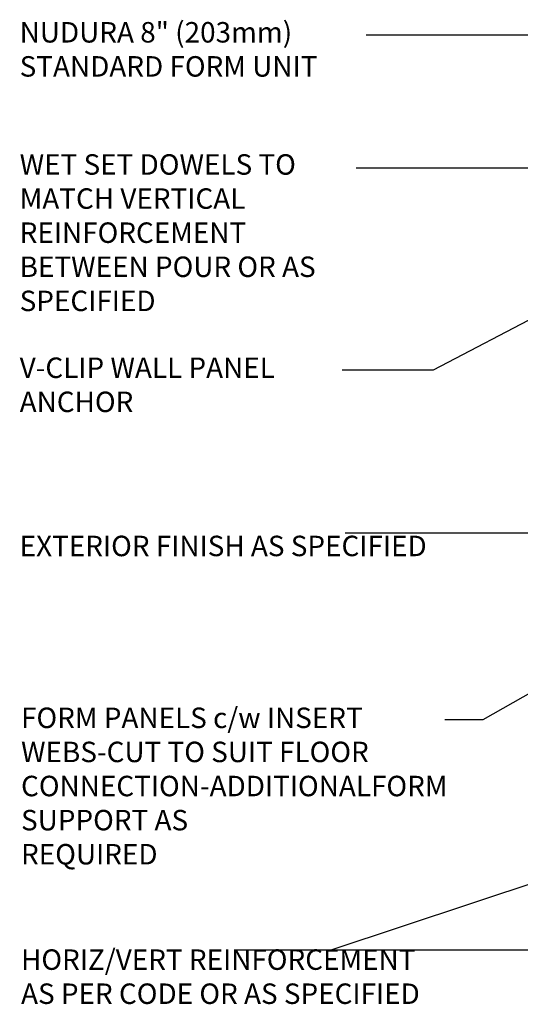
# Model space of a CAD drawing. Units: inches. Extents: x 236.1 to 290.5, y 91.4 to 160.6.
# Drawn here: x 236.1 to 254.5, y 123.2 to 159.3 of the extents above; entities that cross this region are included whole.
import ezdxf

# ---------------------------------------------------------------- set-up
doc = ezdxf.new("R2010")
doc.units = ezdxf.units.IN
doc.header["$LTSCALE"] = 0.5
doc.header["$MEASUREMENT"] = 0
doc.layers.add('TEXT', color=4, linetype='Continuous')
doc.styles.add('DIM', font='romans.shx', dxfattribs={"width": 0.7})
doc.styles.add('ROMANS', font='romans.shx', dxfattribs={"height": 0.75})
doc.dimstyles.new('ext_12', dxfattribs={"dimscale": 12, "dimtxt": 0.09375, "dimasz": 0.09375, "dimexe": 0.09375, "dimexo": 0.0625, "dimgap": 0.0625, "dimtad": 1, "dimdec": 1, "dimzin": 3, "dimdsep": 46, "dimlunit": 4, "dimtxsty": 'DIM', "dimcen": 0.09, "dimdle": 0.09375, "dimclrt": 4, "dimadec": 0, "dimazin": 0, "dimtfac": 1, "dimtdec": 1, "dimtmove": 2, "dimatfit": 3, "dimfxl": 1, "dimfrac": 2, "dimtolj": 1, "dimtzin": 0, "dimarcsym": 0})

msp = doc.modelspace()

# ---------------------------------------------------------------- texts
at = {"layer": 'TEXT', "char_height": 0.75, "attachment_point": 4, "style": 'ROMANS'}
for s, insert, width in [('NUDURA 8" (203mm) STANDARD FORM UNIT', (236.103, 158.099), 14.95852), ('WET SET DOWELS TO MATCH VERTICAL REINFORCEMENT BETWEEN POUR OR AS SPECIFIED', (236.103, 151.379), 12.95276), ('V-CLIP WALL PANEL ANCHOR', (236.103, 145.803), 12.01477), ('EXTERIOR FINISH AS SPECIFIED', (236.103, 139.896), 15.10061), ('FORM PANELS c/w INSERT WEBS-CUT TO SUIT FLOOR CONNECTION-ADDITIONAL\\PFORM SUPPORT AS \\PREQUIRED', (236.154, 131.096), 17.8384), ('HORIZ/VERT REINFORCEMENT AS PER CODE OR AS SPECIFIED', (236.154, 124.108), 15.33694)]:
    msp.add_mtext(s, dxfattribs=dict(at, insert=insert, width=width))

# ---------------------------------------------------------------- leaders
at = {"layer": 'TEXT'}
for points in [[(258.108, 158.711), (248.812, 158.711)], [(260.716, 153.844), (248.443, 153.844)], [(260.224, 151.11), (251.264, 146.439), (247.926, 146.439)], [(258.029, 136.424), (253.092, 133.62), (251.696, 133.62)], [(263.713, 130.553), (247.519, 125.182), (244.004, 125.182)], [(263.256, 125.182), (247.519, 125.182), (244.004, 125.182)]]:
    msp.add_leader(points, dimstyle='ext_12', dxfattribs=at)
msp.add_leader([(255.866, 140.456), (248.035, 140.456)], dimstyle='ext_12', override={"dimgap": 0.0625, "dimtad": 0}, dxfattribs=at)

doc.saveas('drawing.dxf')
